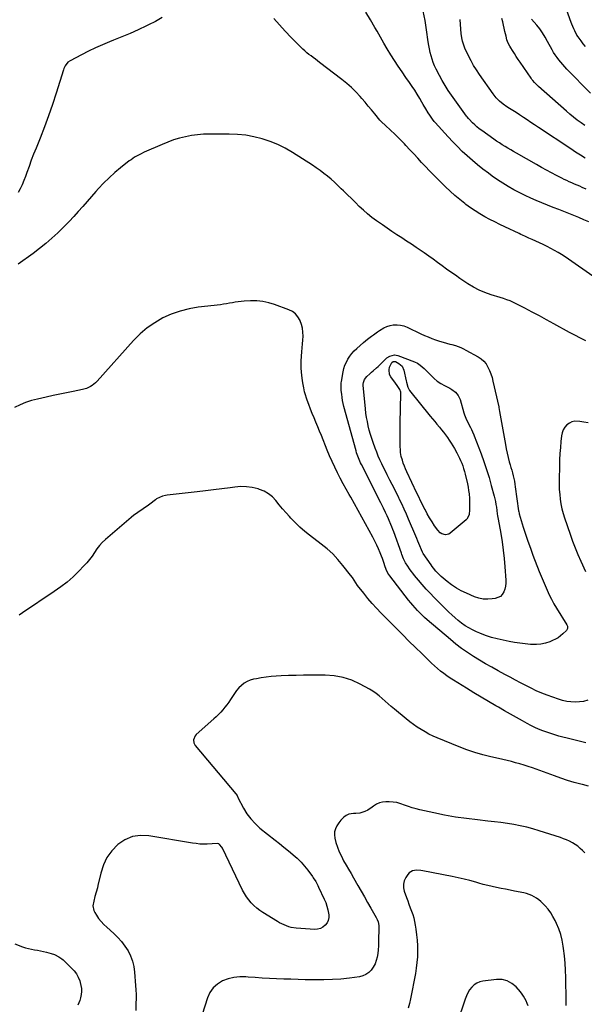
# Model space of a CAD drawing. Units: inches. Extents: x 1916097 to 1921340, y 427217 to 432529.
# Drawn here: x 1917193 to 1917745, y 429661 to 430623 of the extents above; entities that cross this region are included whole.
import ezdxf

# ---------------------------------------------------------------- set-up
doc = ezdxf.new("R2010")
doc.units = ezdxf.units.IN
doc.header["$MEASUREMENT"] = 0
doc.layers.add('7', color=7, linetype='Continuous')
doc.layers.add('8', color=7, linetype='Continuous')

msp = doc.modelspace()

# ---------------------------------------------------------------- linework, layer by layer
at = {"layer": '7', "color": 18}
for points in [[(1917745.77, 430596.33, 1812), (1917743.65, 430599.09, 1812), (1917741.58, 430601.89, 1812), (1917738.85, 430605.7, 1812), (1917737.57, 430607.63, 1812), (1917735.34, 430611.67, 1812), (1917734.38, 430613.77, 1812), (1917732.68, 430618.09, 1812), (1917731.08, 430622.45, 1812), (1917725.5, 430638.32, 1812)], [(1917749.01, 430425.1, 1802), (1917744.21, 430427.22, 1802), (1917739.4, 430429.28, 1802), (1917734.55, 430431.28, 1802), (1917729.68, 430433.22, 1802), (1917719.83, 430437.08, 1802), (1917714.31, 430439.26, 1802), (1917708.8, 430441.47, 1802), (1917703.31, 430443.72, 1802), (1917697.83, 430446, 1802), (1917692.4, 430448.37, 1802), (1917687, 430450.84, 1802), (1917681.68, 430453.46, 1802), (1917676.41, 430456.17, 1802), (1917675.86, 430456.46, 1802), (1917670.42, 430459.52, 1802), (1917665.08, 430462.73, 1802), (1917659.89, 430466.19, 1802), (1917654.81, 430469.8, 1802), (1917651.07, 430472.59, 1802), (1917645.79, 430476.64, 1802), (1917640.58, 430480.78, 1802), (1917635.49, 430485.06, 1802), (1917630.47, 430489.43, 1802), (1917625.58, 430493.95, 1802), (1917620.8, 430498.57, 1802), (1917616.17, 430503.34, 1802), (1917611.65, 430508.22, 1802), (1917599.1, 430522.19, 1802), (1917598.15, 430523.29, 1802), (1917596.32, 430525.57, 1802), (1917593.8, 430529.16, 1802), (1917592.25, 430531.64, 1802), (1917589.92, 430535.56, 1802), (1917587.38, 430539.85, 1802), (1917586.12, 430542, 1802), (1917583.96, 430545.71, 1802), (1917581.56, 430549.68, 1802), (1917579.1, 430553.61, 1802), (1917576.54, 430557.48, 1802), (1917573.92, 430561.3, 1802), (1917570.57, 430566.05, 1802), (1917566.77, 430571.54, 1802), (1917563.03, 430577.08, 1802), (1917559.38, 430582.68, 1802), (1917555.8, 430588.32, 1802), (1917552.31, 430594.02, 1802), (1917548.89, 430599.76, 1802), (1917545.54, 430605.54, 1802), (1917542.26, 430611.36, 1802), (1917540.25, 430614.99, 1802), (1917535.85, 430622.55, 1802), (1917531.25, 430629.97, 1802)], [(1917746.69, 430457, 1804), (1917742.77, 430458.75, 1804), (1917740.24, 430459.86, 1804), (1917737.71, 430460.97, 1804), (1917735.17, 430462.06, 1804), (1917732.63, 430463.14, 1804), (1917730.1, 430464.24, 1804), (1917727.59, 430465.38, 1804), (1917725.1, 430466.57, 1804), (1917722.64, 430467.81, 1804), (1917717.63, 430470.38, 1804), (1917712.69, 430472.96, 1804), (1917707.78, 430475.59, 1804), (1917702.91, 430478.29, 1804), (1917698.06, 430481.04, 1804), (1917678.49, 430492.34, 1804), (1917675.69, 430493.96, 1804), (1917672.9, 430495.58, 1804), (1917670.1, 430497.19, 1804), (1917667.3, 430498.81, 1804), (1917664.53, 430500.46, 1804), (1917661.79, 430502.17, 1804), (1917659.09, 430503.95, 1804), (1917656.43, 430505.77, 1804), (1917644.53, 430514.19, 1804), (1917642.18, 430515.95, 1804), (1917639.92, 430517.79, 1804), (1917637.75, 430519.75, 1804), (1917635.66, 430521.8, 1804), (1917632.3, 430525.29, 1804), (1917631.61, 430526.04, 1804), (1917630.34, 430527.63, 1804), (1917629.73, 430528.45, 1804), (1917615.11, 430548.75, 1804), (1917611.88, 430553.44, 1804), (1917608.8, 430558.21, 1804), (1917605.93, 430563.12, 1804), (1917603.21, 430568.12, 1804), (1917599.99, 430574.35, 1804), (1917598.5, 430577.48, 1804), (1917597.16, 430580.66, 1804), (1917596.03, 430583.92, 1804), (1917595.05, 430587.24, 1804), (1917594.24, 430590.62, 1804), (1917593.5, 430594, 1804), (1917592.88, 430597.42, 1804), (1917592.34, 430600.84, 1804), (1917590.7, 430612.57, 1804), (1917589.16, 430621.82, 1804), (1917587.32, 430631, 1804)], [(1917745.67, 430487.22, 1806), (1917740.9, 430490.21, 1806), (1917736.16, 430493.27, 1806), (1917731.45, 430496.37, 1806), (1917699.85, 430517.43, 1806), (1917696.24, 430519.84, 1806), (1917692.62, 430522.24, 1806), (1917689, 430524.63, 1806), (1917685.37, 430527.02, 1806), (1917681.29, 430529.7, 1806), (1917678.1, 430531.77, 1806), (1917674.91, 430533.83, 1806), (1917671.71, 430535.88, 1806), (1917669.21, 430537.48, 1806), (1917665.43, 430540.13, 1806), (1917661.9, 430543.1, 1806), (1917658.67, 430546.4, 1806), (1917655.81, 430550.01, 1806), (1917642.22, 430569.2, 1806), (1917639.32, 430573.52, 1806), (1917636.58, 430577.94, 1806), (1917634.08, 430582.5, 1806), (1917631.74, 430587.15, 1806), (1917628.18, 430594.73, 1806), (1917626.68, 430598.57, 1806), (1917625.88, 430601.56, 1806), (1917625.22, 430604.83, 1806), (1917624.5, 430609.13, 1806), (1917624.07, 430613.47, 1806), (1917623.47, 430622.67, 1806)], [(1917745.23, 430519.12, 1808), (1917741.52, 430521.81, 1808), (1917737.87, 430524.57, 1808), (1917734.27, 430527.4, 1808), (1917730.75, 430530.32, 1808), (1917727.28, 430533.3, 1808), (1917699.85, 430557.47, 1808), (1917697.89, 430559.29, 1808), (1917696.03, 430561.21, 1808), (1917694.31, 430563.24, 1808), (1917693.5, 430564.31, 1808), (1917692.73, 430565.4, 1808), (1917682.12, 430581.04, 1808), (1917680.23, 430583.85, 1808), (1917678.35, 430586.67, 1808), (1917676.5, 430589.5, 1808), (1917674.66, 430592.35, 1808), (1917672.89, 430595.1, 1808), (1917672, 430596.6, 1808), (1917670.45, 430599.73, 1808), (1917669.23, 430603, 1808), (1917668.27, 430606.36, 1808), (1917667.24, 430611.02, 1808), (1917666.54, 430614.2, 1808), (1917665.81, 430617.37, 1808), (1917665.03, 430620.54, 1808), (1917664.21, 430623.69, 1808)], [(1917746.3, 430308.96, 1798), (1917740.91, 430311.57, 1798), (1917735.58, 430314.31, 1798), (1917730.29, 430317.14, 1798), (1917714.93, 430325.6, 1798), (1917707.91, 430329.42, 1798), (1917700.87, 430333.22, 1798), (1917693.81, 430336.95, 1798), (1917686.72, 430340.65, 1798), (1917675.63, 430346.38, 1798), (1917672.45, 430347.85, 1798), (1917669.15, 430349.03, 1798), (1917665.8, 430350.07, 1798), (1917662.44, 430351.11, 1798), (1917653.67, 430353.84, 1798), (1917647.73, 430355.98, 1798), (1917641.95, 430358.44, 1798), (1917636.39, 430361.39, 1798), (1917631, 430364.67, 1798), (1917623.26, 430369.83, 1798), (1917618.83, 430372.85, 1798), (1917614.43, 430375.9, 1798), (1917610.07, 430379.03, 1798), (1917605.75, 430382.2, 1798), (1917601.44, 430385.38, 1798), (1917597.11, 430388.54, 1798), (1917592.75, 430391.66, 1798), (1917588.37, 430394.75, 1798), (1917585.27, 430396.92, 1798), (1917580.6, 430400.13, 1798), (1917575.9, 430403.3, 1798), (1917571.15, 430406.39, 1798), (1917566.37, 430409.44, 1798), (1917561.6, 430412.5, 1798), (1917556.85, 430415.6, 1798), (1917552.17, 430418.79, 1798), (1917547.52, 430422.03, 1798), (1917541.69, 430426.16, 1798), (1917537.32, 430429.42, 1798), (1917533.06, 430432.82, 1798), (1917528.97, 430436.41, 1798), (1917524.99, 430440.13, 1798), (1917521.09, 430443.96, 1798), (1917517.19, 430447.79, 1798), (1917513.3, 430451.62, 1798), (1917509.41, 430455.45, 1798), (1917507.35, 430457.48, 1798), (1917504.08, 430460.63, 1798), (1917500.74, 430463.72, 1798), (1917497.33, 430466.72, 1798), (1917493.87, 430469.66, 1798), (1917490.31, 430472.49, 1798), (1917486.69, 430475.23, 1798), (1917482.97, 430477.84, 1798), (1917479.19, 430480.35, 1798), (1917459.66, 430492.82, 1798), (1917452.58, 430496.93, 1798), (1917445.32, 430500.61, 1798), (1917437.77, 430503.67, 1798), (1917430.03, 430506.3, 1798), (1917422.1, 430508.27, 1798), (1917414.09, 430509.76, 1798), (1917405.99, 430510.56, 1798), (1917397.83, 430510.89, 1798), (1917378.71, 430510.84, 1798), (1917372.74, 430510.63, 1798), (1917366.8, 430510.17, 1798), (1917360.91, 430509.33, 1798), (1917355.04, 430508.24, 1798), (1917349.25, 430506.78, 1798), (1917343.53, 430505.1, 1798), (1917337.92, 430503.07, 1798), (1917332.39, 430500.82, 1798), (1917314.94, 430493.09, 1798), (1917311.1, 430491.27, 1798), (1917307.36, 430489.27, 1798), (1917305.53, 430488.19, 1798), (1917302.01, 430485.84, 1798), (1917300.31, 430484.57, 1798), (1917291.84, 430477.96, 1798), (1917286.07, 430473.19, 1798), (1917280.48, 430468.23, 1798), (1917275.18, 430462.97, 1798), (1917270.05, 430457.52, 1798), (1917267.74, 430454.91, 1798), (1917263.39, 430450, 1798), (1917259.06, 430445.08, 1798), (1917254.76, 430440.14, 1798), (1917250.46, 430435.18, 1798), (1917246.11, 430430.28, 1798), (1917241.66, 430425.48, 1798), (1917237.07, 430420.8, 1798), (1917232.39, 430416.22, 1798), (1917230.45, 430414.38, 1798), (1917224.62, 430409.07, 1798), (1917218.67, 430403.91, 1798), (1917212.52, 430398.99, 1798), (1917206.23, 430394.22, 1798), (1917191.88, 430383.76, 1798)], [(1917748.07, 429957.67, 1796), (1917744.09, 429956.64, 1796), (1917740.01, 429956.1, 1796), (1917735.87, 429955.88, 1796), (1917731.72, 429956.12, 1796), (1917727.62, 429956.64, 1796), (1917723.59, 429957.57, 1796), (1917719.61, 429958.78, 1796), (1917708.54, 429962.76, 1796), (1917703.18, 429964.82, 1796), (1917697.88, 429967.03, 1796), (1917692.68, 429969.46, 1796), (1917687.55, 429972.03, 1796), (1917682.47, 429974.73, 1796), (1917677.4, 429977.43, 1796), (1917672.33, 429980.15, 1796), (1917667.27, 429982.88, 1796), (1917660.46, 429986.56, 1796), (1917654.37, 429989.93, 1796), (1917648.33, 429993.37, 1796), (1917642.35, 429996.92, 1796), (1917636.41, 430000.55, 1796), (1917630.6, 430004.35, 1796), (1917624.91, 430008.33, 1796), (1917619.4, 430012.55, 1796), (1917614.01, 430016.94, 1796), (1917591.15, 430036.41, 1796), (1917588.68, 430038.6, 1796), (1917586.26, 430040.84, 1796), (1917583.93, 430043.18, 1796), (1917581.65, 430045.57, 1796), (1917579.45, 430048.03, 1796), (1917577.29, 430050.53, 1796), (1917575.18, 430053.07, 1796), (1917573.12, 430055.65, 1796), (1917554.66, 430079.29, 1796), (1917552.97, 430081.79, 1796), (1917551.24, 430085.43, 1796), (1917550, 430089.14, 1796), (1917549.21, 430091.48, 1796), (1917547.52, 430096.11, 1796), (1917546.63, 430098.41, 1796), (1917545.33, 430101.65, 1796), (1917543.69, 430105.53, 1796), (1917541.97, 430109.37, 1796), (1917540.13, 430113.16, 1796), (1917538.19, 430116.9, 1796), (1917531.13, 430130.04, 1796), (1917527.55, 430136.62, 1796), (1917523.93, 430143.19, 1796), (1917520.27, 430149.72, 1796), (1917516.56, 430156.24, 1796), (1917515.11, 430158.76, 1796), (1917512.14, 430164.02, 1796), (1917509.23, 430169.31, 1796), (1917506.4, 430174.64, 1796), (1917503.62, 430180.01, 1796), (1917500.96, 430185.42, 1796), (1917498.4, 430190.89, 1796), (1917495.99, 430196.42, 1796), (1917493.68, 430201.99, 1796), (1917487.96, 430216.36, 1796), (1917486.21, 430220.69, 1796), (1917484.45, 430225.01, 1796), (1917482.65, 430229.31, 1796), (1917480.83, 430233.61, 1796), (1917480.79, 430233.7, 1796), (1917479.02, 430237.96, 1796), (1917477.32, 430242.25, 1796), (1917475.72, 430246.58, 1796), (1917474.19, 430250.94, 1796), (1917471.77, 430258.11, 1796), (1917471.53, 430258.91, 1796), (1917470.74, 430262.98, 1796), (1917469.87, 430267.8, 1796), (1917469.48, 430270.22, 1796), (1917468.79, 430274.94, 1796), (1917468.39, 430278.51, 1796), (1917468.14, 430282.09, 1796), (1917468.14, 430285.68, 1796), (1917468.3, 430289.27, 1796), (1917468.98, 430298.04, 1796), (1917469.26, 430301.91, 1796), (1917469.53, 430305.79, 1796), (1917469.76, 430309.67, 1796), (1917469.97, 430313.54, 1796), (1917469.9, 430317.38, 1796), (1917469.48, 430321.14, 1796), (1917468.54, 430324.82, 1796), (1917467.27, 430328.43, 1796), (1917467.08, 430328.85, 1796), (1917465.08, 430332.24, 1796), (1917462.65, 430335.18, 1796), (1917459.58, 430337.44, 1796), (1917456.08, 430339.25, 1796), (1917442.24, 430344.36, 1796), (1917436.5, 430346.09, 1796), (1917430.69, 430347.34, 1796), (1917424.78, 430347.87, 1796), (1917418.79, 430347.93, 1796), (1917412.53, 430347.6, 1796), (1917409.62, 430347.38, 1796), (1917406.72, 430347.07, 1796), (1917403.84, 430346.62, 1796), (1917400.97, 430346.08, 1796), (1917398.11, 430345.51, 1796), (1917395.23, 430345, 1796), (1917392.35, 430344.57, 1796), (1917389.45, 430344.19, 1796), (1917367.57, 430341.68, 1796), (1917358.61, 430340.15, 1796), (1917349.83, 430338, 1796), (1917341.34, 430334.91, 1796), (1917333.04, 430331.2, 1796), (1917325.2, 430326.6, 1796), (1917317.76, 430321.48, 1796), (1917310.92, 430315.58, 1796), (1917304.49, 430309.15, 1796), (1917268.91, 430269.42, 1796), (1917267.42, 430267.92, 1796), (1917264.15, 430265.29, 1796), (1917262.36, 430264.16, 1796), (1917258.54, 430262.38, 1796), (1917254.49, 430261.22, 1796), (1917245.49, 430259.4, 1796), (1917238.91, 430258.05, 1796), (1917232.34, 430256.69, 1796), (1917225.77, 430255.3, 1796), (1917219.2, 430253.89, 1796), (1917210.55, 430252.03, 1796), (1917204.75, 430250.52, 1796), (1917199.06, 430248.69, 1796), (1917193.55, 430246.4, 1796), (1917188.15, 430243.8, 1796)], [(1917613.53, 430305.75, 1798), (1917615.21, 430305.26, 1798), (1917618.89, 430304.17, 1798), (1917621.53, 430303.28, 1798), (1917624.13, 430302.28, 1798), (1917626.65, 430301.12, 1798), (1917629.13, 430299.85, 1798), (1917640.99, 430293.27, 1798), (1917643.94, 430291.26, 1798), (1917646.58, 430288.96, 1798), (1917648.77, 430286.23, 1798), (1917650.65, 430283.21, 1798), (1917652.16, 430279.9, 1798), (1917653.5, 430276.53, 1798), (1917654.59, 430273.08, 1798), (1917655.52, 430269.56, 1798), (1917661.12, 430244.45, 1798), (1917661.25, 430243.87, 1798), (1917662.05, 430239.76, 1798), (1917667.65, 430207.62, 1798), (1917668.46, 430203.38, 1798), (1917669.35, 430199.16, 1798), (1917670.39, 430194.97, 1798), (1917671.51, 430190.8, 1798), (1917672.36, 430187.86, 1798), (1917673.11, 430185.17, 1798), (1917673.85, 430182.48, 1798), (1917674.56, 430179.77, 1798), (1917675.25, 430177.07, 1798), (1917675.88, 430174.35, 1798), (1917676.45, 430171.62, 1798), (1917676.94, 430168.88, 1798), (1917677.37, 430166.12, 1798), (1917680.63, 430142.68, 1798), (1917680.78, 430141.66, 1798), (1917680.98, 430140.65, 1798), (1917681.16, 430139.99, 1798), (1917685.17, 430126.8, 1798), (1917687.36, 430119.9, 1798), (1917689.64, 430113.04, 1798), (1917692.07, 430106.22, 1798), (1917694.6, 430099.45, 1798), (1917700.76, 430083.48, 1798), (1917702.58, 430078.89, 1798), (1917704.44, 430074.32, 1798), (1917706.37, 430069.79, 1798), (1917708.36, 430065.27, 1798), (1917710.46, 430060.81, 1798), (1917712.67, 430056.4, 1798), (1917715.04, 430052.09, 1798), (1917717.53, 430047.83, 1798), (1917727.58, 430031.3, 1798), (1917728.17, 430029.96, 1798), (1917728.31, 430027.8, 1798), (1917727.33, 430025.96, 1798), (1917723.93, 430022.7, 1798), (1917721.59, 430020.69, 1798), (1917719.13, 430018.88, 1798), (1917716.47, 430017.36, 1798), (1917713.69, 430016.03, 1798), (1917711.02, 430014.94, 1798), (1917706.76, 430013.54, 1798), (1917702.43, 430012.55, 1798), (1917698.01, 430012.18, 1798), (1917693.52, 430012.22, 1798), (1917692.09, 430012.34, 1798), (1917686.84, 430012.85, 1798), (1917681.62, 430013.47, 1798), (1917676.41, 430014.27, 1798), (1917671.23, 430015.19, 1798), (1917665.55, 430016.29, 1798), (1917659.71, 430017.62, 1798), (1917653.94, 430019.18, 1798), (1917648.28, 430021.09, 1798), (1917642.69, 430023.24, 1798), (1917639.34, 430024.65, 1798), (1917635.55, 430026.41, 1798), (1917631.88, 430028.36, 1798), (1917628.36, 430030.57, 1798), (1917624.94, 430032.97, 1798), (1917621.67, 430035.56, 1798), (1917618.46, 430038.25, 1798), (1917615.37, 430041.06, 1798), (1917612.35, 430043.95, 1798), (1917598.2, 430058.08, 1798), (1917594.2, 430062.2, 1798), (1917590.27, 430066.38, 1798), (1917586.45, 430070.67, 1798), (1917582.72, 430075.03, 1798), (1917578.94, 430079.56, 1798), (1917577.19, 430081.74, 1798), (1917575.51, 430083.96, 1798), (1917573.92, 430086.25, 1798), (1917572.4, 430088.59, 1798), (1917570.24, 430092.1, 1798), (1917568.28, 430096.04, 1798), (1917566.63, 430100.13, 1798), (1917566.12, 430101.51, 1798), (1917558.64, 430122.17, 1798), (1917557.75, 430124.59, 1798), (1917556.83, 430127, 1798), (1917555.88, 430129.39, 1798), (1917554.22, 430133.42, 1798), (1917553.56, 430134.98, 1798), (1917552.19, 430138.06, 1798), (1917550.66, 430141.28, 1798), (1917548.64, 430145.3, 1798), (1917546.59, 430149.31, 1798), (1917545.92, 430150.64, 1798), (1917526.99, 430188.02, 1798), (1917526.21, 430189.62, 1798), (1917525.46, 430191.23, 1798), (1917524.09, 430194.51, 1798), (1917523.47, 430196.17, 1798), (1917522.36, 430199.55, 1798), (1917521.87, 430201.25, 1798), (1917510.01, 430244.81, 1798), (1917509.29, 430247.73, 1798), (1917508.66, 430250.67, 1798), (1917508.16, 430253.64, 1798), (1917507.75, 430256.62, 1798), (1917507.32, 430260.46, 1798), (1917507.12, 430263.68, 1798), (1917507.25, 430266.91, 1798), (1917507.37, 430267.98, 1798), (1917507.54, 430269.04, 1798), (1917509.23, 430278.69, 1798), (1917509.99, 430281.93, 1798), (1917510.98, 430285.09, 1798), (1917512.33, 430288.11, 1798), (1917513.9, 430291.05, 1798), (1917515.77, 430293.82, 1798), (1917517.79, 430296.47, 1798), (1917520.04, 430298.93, 1798), (1917522.44, 430301.26, 1798), (1917529.18, 430307.26, 1798), (1917532.91, 430310.41, 1798), (1917536.8, 430313.36, 1798), (1917538.79, 430314.78, 1798), (1917542.78, 430317.6, 1798), (1917544.78, 430319.01, 1798), (1917549, 430321.65, 1798), (1917551.91, 430322.99, 1798), (1917555, 430323.88, 1798), (1917558.2, 430324.46, 1798), (1917561.99, 430324.56, 1798), (1917565.34, 430324.25, 1798), (1917568.6, 430323.39, 1798), (1917571.79, 430322.17, 1798), (1917585.1, 430315.73, 1798), (1917588.61, 430314.13, 1798), (1917592.16, 430312.61, 1798), (1917595.76, 430311.24, 1798), (1917599.41, 430309.97, 1798), (1917603.42, 430308.66, 1798), (1917606.77, 430307.62, 1798), (1917610.14, 430306.67, 1798), (1917613.53, 430305.75, 1798)], [(1917614.59, 430209.05, 1802), (1917616.24, 430206.31, 1802), (1917617.84, 430203.54, 1802), (1917620.16, 430199.36, 1802), (1917621.47, 430196.89, 1802), (1917622.72, 430194.4, 1802), (1917623.88, 430191.86, 1802), (1917624.98, 430189.29, 1802), (1917625.96, 430186.68, 1802), (1917626.87, 430184.04, 1802), (1917627.64, 430181.36, 1802), (1917628.33, 430178.66, 1802), (1917630.51, 430169.18, 1802), (1917631.18, 430165.92, 1802), (1917631.75, 430162.65, 1802), (1917632.15, 430159.36, 1802), (1917632.54, 430154.9, 1802), (1917632.67, 430152.15, 1802), (1917632.72, 430149.41, 1802), (1917632.66, 430146.66, 1802), (1917632.53, 430143.92, 1802), (1917632.16, 430139.36, 1802), (1917631.72, 430137.61, 1802), (1917629.89, 430134.54, 1802), (1917629.25, 430133.92, 1802), (1917613.83, 430120.82, 1802), (1917612.33, 430119.91, 1802), (1917609.07, 430119.25, 1802), (1917605.64, 430120.23, 1802), (1917604.09, 430121.16, 1802), (1917601.58, 430123.78, 1802), (1917598.54, 430128.24, 1802), (1917596.03, 430132.08, 1802), (1917593.61, 430135.99, 1802), (1917591.34, 430139.97, 1802), (1917589.17, 430144.02, 1802), (1917588.44, 430145.45, 1802), (1917586.6, 430149.06, 1802), (1917584.79, 430152.69, 1802), (1917583.02, 430156.34, 1802), (1917581.26, 430159.99, 1802), (1917571.3, 430180.99, 1802), (1917570.08, 430183.72, 1802), (1917568.95, 430186.48, 1802), (1917567.95, 430189.29, 1802), (1917567.04, 430192.13, 1802), (1917565.99, 430195.9, 1802), (1917565.31, 430199.93, 1802), (1917565.13, 430201.98, 1802), (1917564.97, 430206.1, 1802), (1917564.88, 430210.21, 1802), (1917564.83, 430213.65, 1802), (1917564.81, 430217.43, 1802), (1917564.81, 430221.21, 1802), (1917564.85, 430224.98, 1802), (1917564.92, 430228.76, 1802), (1917565.61, 430257.22, 1802), (1917565.5, 430258.7, 1802), (1917564.63, 430261.46, 1802), (1917562.06, 430265.21, 1802), (1917560.23, 430267.66, 1802), (1917555.72, 430273.66, 1802), (1917554.56, 430275.89, 1802), (1917553.98, 430280.57, 1802), (1917554.56, 430283.01, 1802), (1917556.05, 430286.55, 1802), (1917556.9, 430287.79, 1802), (1917558.17, 430288.58, 1802), (1917559.63, 430288.78, 1802), (1917560.34, 430288.62, 1802), (1917563.59, 430286.83, 1802), (1917566.76, 430283.97, 1802), (1917568.52, 430280.08, 1802), (1917570.87, 430269.7, 1802), (1917571.14, 430268.49, 1802), (1917572.3, 430263.68, 1802), (1917574.04, 430260.49, 1802), (1917594.34, 430235.17, 1802), (1917596.47, 430232.54, 1802), (1917598.62, 430229.93, 1802), (1917600.8, 430227.34, 1802), (1917603.23, 430224.48, 1802), (1917605.28, 430222.03, 1802), (1917607.28, 430219.54, 1802), (1917609.2, 430216.98, 1802), (1917611.07, 430214.38, 1802), (1917612.86, 430211.73, 1802), (1917614.59, 430209.05, 1802)], [(1917748.39, 430228.71, 1796), (1917744.39, 430229.49, 1796), (1917740.36, 430230.1, 1796), (1917735.5, 430230.27, 1796), (1917732.7, 430229.72, 1796), (1917730.14, 430228.45, 1796), (1917727.75, 430226.7, 1796), (1917725.81, 430224.37, 1796), (1917724.23, 430221.85, 1796), (1917723.22, 430219.07, 1796), (1917722.57, 430216.1, 1796), (1917721.96, 430210.52, 1796), (1917721.39, 430204.6, 1796), (1917720.93, 430198.68, 1796), (1917720.64, 430192.75, 1796), (1917720.45, 430186.82, 1796), (1917720.19, 430172.99, 1796), (1917720.2, 430168.27, 1796), (1917720.35, 430163.56, 1796), (1917720.7, 430158.85, 1796), (1917721.19, 430154.16, 1796), (1917721.92, 430149.5, 1796), (1917722.84, 430144.89, 1796), (1917724.04, 430140.34, 1796), (1917725.43, 430135.84, 1796), (1917730.9, 430119.9, 1796), (1917733.27, 430113.26, 1796), (1917735.77, 430106.67, 1796), (1917738.45, 430100.15, 1796), (1917741.24, 430093.68, 1796), (1917745.86, 430083.38, 1796)], [(1917746.32, 429916.28, 1794), (1917735.94, 429918.7, 1794), (1917731.91, 429919.66, 1794), (1917727.9, 429920.66, 1794), (1917723.89, 429921.69, 1794), (1917719.9, 429922.76, 1794), (1917715.92, 429923.9, 1794), (1917711.97, 429925.12, 1794), (1917708.06, 429926.46, 1794), (1917704.18, 429927.87, 1794), (1917700.15, 429929.51, 1794), (1917696.31, 429931.2, 1794), (1917692.55, 429933.07, 1794), (1917688.84, 429935.05, 1794), (1917684.41, 429937.54, 1794), (1917678.54, 429940.86, 1794), (1917672.67, 429944.19, 1794), (1917666.81, 429947.55, 1794), (1917660.96, 429950.91, 1794), (1917658.3, 429952.45, 1794), (1917651.14, 429956.63, 1794), (1917644.01, 429960.84, 1794), (1917636.9, 429965.1, 1794), (1917629.81, 429969.39, 1794), (1917616.99, 429977.22, 1794), (1917613.73, 429979.31, 1794), (1917610.52, 429981.49, 1794), (1917607.41, 429983.81, 1794), (1917604.37, 429986.21, 1794), (1917601.4, 429988.71, 1794), (1917598.48, 429991.27, 1794), (1917595.63, 429993.9, 1794), (1917592.82, 429996.57, 1794), (1917585.92, 430003.33, 1794), (1917579.7, 430009.43, 1794), (1917573.5, 430015.56, 1794), (1917567.34, 430021.71, 1794), (1917561.19, 430027.88, 1794), (1917546.3, 430042.89, 1794), (1917541.85, 430047.55, 1794), (1917537.51, 430052.3, 1794), (1917533.35, 430057.22, 1794), (1917529.31, 430062.23, 1794), (1917523.28, 430070, 1794), (1917521.48, 430072.48, 1794), (1917519.85, 430075.06, 1794), (1917518.21, 430077.64, 1794), (1917516.4, 430080.1, 1794), (1917508.98, 430089.5, 1794), (1917504.12, 430095.2, 1794), (1917498.99, 430100.62, 1794), (1917493.46, 430105.63, 1794), (1917487.67, 430110.37, 1794), (1917476.43, 430118.87, 1794), (1917471.6, 430122.73, 1794), (1917466.93, 430126.77, 1794), (1917462.49, 430131.07, 1794), (1917458.21, 430135.53, 1794), (1917456.76, 430137.14, 1794), (1917453.36, 430140.97, 1794), (1917450.02, 430144.84, 1794), (1917446.76, 430148.79, 1794), (1917443.56, 430152.78, 1794), (1917440.12, 430156.4, 1794), (1917436.34, 430159.53, 1794), (1917432.06, 430161.91, 1794), (1917427.43, 430163.79, 1794), (1917426.07, 430164.2, 1794), (1917420.45, 430165.5, 1794), (1917414.8, 430166.32, 1794), (1917409.09, 430166.41, 1794), (1917403.34, 430166.01, 1794), (1917398.78, 430165.4, 1794), (1917390.71, 430164.35, 1794), (1917382.65, 430163.32, 1794), (1917374.57, 430162.35, 1794), (1917366.49, 430161.41, 1794), (1917337.21, 430158.09, 1794), (1917335.66, 430157.85, 1794), (1917332.63, 430157.08, 1794), (1917329.72, 430155.91, 1794), (1917327.01, 430154.36, 1794), (1917325.73, 430153.46, 1794), (1917320.41, 430149.41, 1794), (1917317.85, 430147.5, 1794), (1917315.26, 430145.63, 1794), (1917312.63, 430143.82, 1794), (1917309.97, 430142.05, 1794), (1917307.32, 430140.26, 1794), (1917304.73, 430138.4, 1794), (1917302.22, 430136.43, 1794), (1917299.76, 430134.4, 1794), (1917276.94, 430114.72, 1794), (1917273.91, 430111.85, 1794), (1917271.08, 430108.82, 1794), (1917268.54, 430105.54, 1794), (1917266.19, 430102.1, 1794), (1917263.88, 430098.61, 1794), (1917261.43, 430095.24, 1794), (1917258.75, 430092.03, 1794), (1917255.94, 430088.94, 1794), (1917250.9, 430083.76, 1794), (1917245.3, 430078.36, 1794), (1917239.48, 430073.21, 1794), (1917233.35, 430068.44, 1794), (1917227.01, 430063.93, 1794), (1917195.84, 430043.23, 1794), (1917192.84, 430040.84, 1794)], [(1917748.78, 429873.91, 1792), (1917742.83, 429875.35, 1792), (1917741.49, 429875.69, 1792), (1917734.93, 429877.5, 1792), (1917728.4, 429879.42, 1792), (1917721.93, 429881.54, 1792), (1917715.5, 429883.78, 1792), (1917694.09, 429891.57, 1792), (1917690.02, 429892.99, 1792), (1917685.93, 429894.34, 1792), (1917681.8, 429895.57, 1792), (1917677.65, 429896.73, 1792), (1917673.47, 429897.82, 1792), (1917669.29, 429898.87, 1792), (1917665.1, 429899.87, 1792), (1917660.89, 429900.83, 1792), (1917653.42, 429902.51, 1792), (1917645.53, 429904.49, 1792), (1917637.73, 429906.73, 1792), (1917630.05, 429909.36, 1792), (1917622.45, 429912.25, 1792), (1917601.12, 429921, 1792), (1917597.04, 429922.79, 1792), (1917593.04, 429924.72, 1792), (1917589.14, 429926.85, 1792), (1917585.3, 429929.11, 1792), (1917581.57, 429931.55, 1792), (1917577.91, 429934.08, 1792), (1917574.36, 429936.76, 1792), (1917570.87, 429939.53, 1792), (1917559.19, 429949.18, 1792), (1917556.2, 429951.7, 1792), (1917553.24, 429954.24, 1792), (1917550.33, 429956.83, 1792), (1917547.44, 429959.45, 1792), (1917544.49, 429961.99, 1792), (1917541.42, 429964.37, 1792), (1917538.2, 429966.52, 1792), (1917534.86, 429968.51, 1792), (1917525.76, 429973.52, 1792), (1917517.61, 429977.23, 1792), (1917509.24, 429980.06, 1792), (1917500.54, 429981.6, 1792), (1917491.62, 429982.27, 1792), (1917477.89, 429982.25, 1792), (1917470.56, 429982.18, 1792), (1917463.23, 429982.03, 1792), (1917455.9, 429981.77, 1792), (1917448.58, 429981.44, 1792), (1917443.63, 429981.17, 1792), (1917438.8, 429980.81, 1792), (1917433.98, 429980.32, 1792), (1917429.18, 429979.63, 1792), (1917424.41, 429978.8, 1792), (1917421.7, 429978.28, 1792), (1917418.43, 429977.35, 1792), (1917415.32, 429976.08, 1792), (1917412.48, 429974.3, 1792), (1917409.8, 429972.19, 1792), (1917407.37, 429969.72, 1792), (1917405.09, 429967.14, 1792), (1917403.01, 429964.38, 1792), (1917401.08, 429961.51, 1792), (1917399.24, 429958.54, 1792), (1917397.52, 429955.9, 1792), (1917395.71, 429953.34, 1792), (1917393.77, 429950.87, 1792), (1917391.75, 429948.46, 1792), (1917389.61, 429946.14, 1792), (1917387.43, 429943.87, 1792), (1917385.18, 429941.68, 1792), (1917382.87, 429939.53, 1792), (1917365.72, 429924.13, 1792), (1917364.74, 429923.03, 1792), (1917363.12, 429919.05, 1792), (1917363.38, 429916.2, 1792), (1917363.95, 429914.9, 1792), (1917364.75, 429913.68, 1792), (1917404.41, 429866.41, 1792), (1917405.52, 429864.56, 1792), (1917405.96, 429863.56, 1792), (1917406.2, 429863.07, 1792), (1917406.45, 429862.59, 1792), (1917411.93, 429852.23, 1792), (1917415.23, 429846.83, 1792), (1917418.94, 429841.76, 1792), (1917423.24, 429837.18, 1792), (1917427.93, 429832.93, 1792), (1917442.76, 429821.1, 1792), (1917447.08, 429817.64, 1792), (1917451.39, 429814.16, 1792), (1917455.68, 429810.67, 1792), (1917459.97, 429807.16, 1792), (1917460.4, 429806.8, 1792), (1917464.31, 429803.32, 1792), (1917468.04, 429799.67, 1792), (1917471.47, 429795.74, 1792), (1917474.72, 429791.63, 1792), (1917479.16, 429785.56, 1792), (1917480.02, 429784.34, 1792), (1917482.42, 429780.56, 1792), (1917483.87, 429777.95, 1792), (1917484.54, 429776.62, 1792), (1917485.19, 429775.27, 1792), (1917490.76, 429763.42, 1792), (1917492.16, 429760.04, 1792), (1917493.37, 429756.6, 1792), (1917494.27, 429753.07, 1792), (1917495.16, 429748.24, 1792), (1917495.17, 429745.37, 1792), (1917494.7, 429742.66, 1792), (1917493.48, 429740.18, 1792), (1917491.77, 429737.87, 1792), (1917489.48, 429736.1, 1792), (1917487.01, 429734.77, 1792), (1917484.28, 429734.11, 1792), (1917481.38, 429733.9, 1792), (1917463.39, 429734.99, 1792), (1917458.5, 429735.69, 1792), (1917456.13, 429736.36, 1792), (1917451.51, 429738.19, 1792), (1917447.08, 429740.45, 1792), (1917444.93, 429741.71, 1792), (1917430.89, 429750.4, 1792), (1917427.78, 429752.5, 1792), (1917424.8, 429754.76, 1792), (1917422.01, 429757.25, 1792), (1917419.35, 429759.89, 1792), (1917416.92, 429762.74, 1792), (1917414.69, 429765.73, 1792), (1917412.73, 429768.9, 1792), (1917410.96, 429772.21, 1792), (1917391.24, 429813.38, 1792), (1917390.8, 429814.19, 1792), (1917388.48, 429816.95, 1792), (1917387.74, 429817.37, 1792), (1917386.04, 429817.66, 1792), (1917376.49, 429817.18, 1792), (1917372.82, 429817.12, 1792), (1917369.16, 429817.28, 1792), (1917365.51, 429817.65, 1792), (1917361.88, 429818.17, 1792), (1917319.31, 429825.38, 1792), (1917311.11, 429825.63, 1792), (1917303.3, 429824.53, 1792), (1917296.05, 429821.41, 1792), (1917289.18, 429816.93, 1792), (1917288.96, 429816.74, 1792), (1917283.26, 429810.73, 1792), (1917278.45, 429804.19, 1792), (1917274.97, 429796.84, 1792), (1917272.38, 429788.97, 1792), (1917269.65, 429776.75, 1792), (1917269.13, 429774.56, 1792), (1917267.98, 429770.21, 1792), (1917266.72, 429765.9, 1792), (1917265.56, 429761.55, 1792), (1917264.75, 429756.83, 1792), (1917265.5, 429752.48, 1792), (1917266.47, 429750.41, 1792), (1917268.12, 429747.8, 1792), (1917270.34, 429744.59, 1792), (1917272.73, 429741.52, 1792), (1917275.38, 429738.67, 1792), (1917278.2, 429735.97, 1792), (1917285.13, 429729.88, 1792), (1917289.1, 429726.04, 1792), (1917292.79, 429721.97, 1792), (1917296.06, 429717.56, 1792), (1917299.06, 429712.93, 1792), (1917301.48, 429708, 1792), (1917303.43, 429702.93, 1792), (1917304.69, 429697.65, 1792), (1917305.47, 429692.22, 1792), (1917306.48, 429679.02, 1792), (1917306.73, 429674.73, 1792), (1917306.89, 429670.44, 1792), (1917306.89, 429666.15, 1792), (1917306.8, 429661.85, 1792), (1917306.52, 429654.77, 1792)], [(1917726.99, 429659.64, 1788), (1917726.87, 429663.97, 1788), (1917726.62, 429686.81, 1788), (1917726.41, 429693.9, 1788), (1917726.02, 429700.97, 1788), (1917725.36, 429708.03, 1788), (1917724.52, 429715.07, 1788), (1917724.18, 429717.47, 1788), (1917723.11, 429723.23, 1788), (1917721.7, 429728.88, 1788), (1917719.77, 429734.38, 1788), (1917717.5, 429739.77, 1788), (1917716.19, 429742.53, 1788), (1917714.15, 429746.36, 1788), (1917711.89, 429750.05, 1788), (1917709.32, 429753.52, 1788), (1917706.53, 429756.84, 1788), (1917704.32, 429759.25, 1788), (1917702.39, 429761.15, 1788), (1917700.34, 429762.9, 1788), (1917698.13, 429764.44, 1788), (1917695.8, 429765.82, 1788), (1917693.34, 429766.99, 1788), (1917690.84, 429768, 1788), (1917688.25, 429768.8, 1788), (1917685.62, 429769.45, 1788), (1917676.62, 429771.27, 1788), (1917672.25, 429772.16, 1788), (1917667.87, 429773.05, 1788), (1917663.49, 429773.94, 1788), (1917659.11, 429774.83, 1788), (1917654.75, 429775.78, 1788), (1917650.4, 429776.79, 1788), (1917646.08, 429777.91, 1788), (1917641.77, 429779.09, 1788), (1917638.84, 429779.93, 1788), (1917633.06, 429781.5, 1788), (1917627.26, 429782.99, 1788), (1917621.43, 429784.32, 1788), (1917615.57, 429785.57, 1788), (1917587.05, 429791.24, 1788), (1917585, 429791.55, 1788), (1917580.89, 429791.71, 1788), (1917576.9, 429791.07, 1788), (1917573.68, 429789.08, 1788), (1917572.38, 429787.59, 1788), (1917570.46, 429784.69, 1788), (1917568.94, 429781.43, 1788), (1917568.05, 429778.1, 1788), (1917568.13, 429774.65, 1788), (1917568.85, 429771.12, 1788), (1917571.03, 429765.1, 1788), (1917572.25, 429761.77, 1788), (1917573.48, 429758.43, 1788), (1917574.74, 429755.11, 1788), (1917576.01, 429751.79, 1788), (1917577.17, 429748.44, 1788), (1917578.18, 429745.05, 1788), (1917578.97, 429741.61, 1788), (1917579.59, 429738.12, 1788), (1917580.17, 429734.15, 1788), (1917580.84, 429728.73, 1788), (1917581.36, 429723.3, 1788), (1917581.65, 429717.85, 1788), (1917581.79, 429712.39, 1788), (1917581.66, 429706.94, 1788), (1917581.32, 429701.5, 1788), (1917580.66, 429696.1, 1788), (1917579.79, 429690.71, 1788), (1917575.06, 429666.07, 1788), (1917573.98, 429661.44, 1788), (1917572.66, 429656.9, 1788)], [(1917188.36, 429719.76, 1794), (1917196.1, 429716.89, 1794), (1917198.95, 429715.94, 1794), (1917201.82, 429715.12, 1794), (1917204.75, 429714.5, 1794), (1917207.7, 429713.99, 1794), (1917210.67, 429713.53, 1794), (1917213.62, 429712.98, 1794), (1917216.54, 429712.32, 1794), (1917219.45, 429711.58, 1794), (1917223.96, 429710.34, 1794), (1917227.12, 429709.28, 1794), (1917231.59, 429707.05, 1794), (1917234.29, 429705.12, 1794), (1917235.55, 429704.03, 1794), (1917243.92, 429696.17, 1794), (1917246.46, 429693.38, 1794), (1917248.69, 429690.39, 1794), (1917250.43, 429687.09, 1794), (1917251.85, 429683.59, 1794), (1917252.36, 429682.01, 1794), (1917253.07, 429679.13, 1794), (1917253.51, 429676.22, 1794), (1917253.55, 429673.28, 1794), (1917253.34, 429670.32, 1794), (1917252.71, 429666.89, 1794), (1917252.05, 429664.51, 1794), (1917250.05, 429659.98, 1794)], [(1917690.03, 429659.19, 1786), (1917689.02, 429661.62, 1786), (1917687.95, 429664.02, 1786), (1917686.73, 429666.34, 1786), (1917685.4, 429668.59, 1786), (1917683.9, 429670.72, 1786), (1917682.27, 429672.78, 1786), (1917678.1, 429677.63, 1786), (1917673.96, 429681.17, 1786), (1917669.45, 429683.74, 1786), (1917664.38, 429684.86, 1786), (1917658.94, 429685.02, 1786), (1917645.7, 429683.35, 1786), (1917642.57, 429682.58, 1786), (1917639.65, 429681.4, 1786), (1917637.08, 429679.59, 1786), (1917634.73, 429677.37, 1786), (1917632.74, 429674.71, 1786), (1917630.97, 429671.92, 1786), (1917629.52, 429668.96, 1786), (1917628.28, 429665.87, 1786), (1917620.42, 429642.53, 1786)]]:
    msp.add_polyline3d(points, dxfattribs=at)
at = {"layer": '8', "color": 18}
for points in [[(1917332.26, 430624.84, 1800), (1917325.83, 430620.98, 1800), (1917319.16, 430617.47, 1800), (1917317.01, 430616.45, 1800), (1917309.05, 430612.78, 1800), (1917301.06, 430609.21, 1800), (1917292.99, 430605.79, 1800), (1917284.89, 430602.47, 1800), (1917281.07, 430600.95, 1800), (1917274.07, 430598.03, 1800), (1917267.14, 430594.97, 1800), (1917260.31, 430591.69, 1800), (1917253.55, 430588.26, 1800), (1917242.69, 430582.54, 1800), (1917240.35, 430580.94, 1800), (1917237.67, 430577.62, 1800), (1917236.4, 430575.06, 1800), (1917235.9, 430573.7, 1800), (1917228.77, 430550.9, 1800), (1917225.17, 430539.81, 1800), (1917221.39, 430528.79, 1800), (1917217.35, 430517.86, 1800), (1917213.14, 430507, 1800), (1917209.22, 430497.23, 1800), (1917206.87, 430491.28, 1800), (1917204.57, 430485.31, 1800), (1917202.34, 430479.32, 1800), (1917200.15, 430473.3, 1800), (1917198.75, 430469.39, 1800), (1917197.2, 430465.36, 1800), (1917195.52, 430461.39, 1800), (1917193.65, 430457.51, 1800), (1917191.65, 430453.69, 1800)], [(1917753.05, 430372.09, 1800), (1917729.41, 430388.56, 1800), (1917726.03, 430390.85, 1800), (1917722.6, 430393.07, 1800), (1917719.1, 430395.2, 1800), (1917715.57, 430397.25, 1800), (1917711.98, 430399.21, 1800), (1917708.36, 430401.1, 1800), (1917704.68, 430402.89, 1800), (1917700.97, 430404.61, 1800), (1917693.87, 430407.79, 1800), (1917692.27, 430408.51, 1800), (1917690.66, 430409.24, 1800), (1917687.45, 430410.68, 1800), (1917684.24, 430412.14, 1800), (1917682.64, 430412.89, 1800), (1917681.05, 430413.63, 1800), (1917667.14, 430420.18, 1800), (1917662.17, 430422.57, 1800), (1917657.23, 430425.02, 1800), (1917652.32, 430427.55, 1800), (1917647.45, 430430.14, 1800), (1917642.67, 430432.88, 1800), (1917637.99, 430435.78, 1800), (1917633.46, 430438.9, 1800), (1917629.02, 430442.18, 1800), (1917627.95, 430443.01, 1800), (1917623.12, 430446.9, 1800), (1917618.39, 430450.89, 1800), (1917613.79, 430455.05, 1800), (1917609.29, 430459.3, 1800), (1917601.41, 430467.01, 1800), (1917597.43, 430470.97, 1800), (1917593.49, 430474.97, 1800), (1917589.62, 430479.03, 1800), (1917585.79, 430483.14, 1800), (1917581.99, 430487.28, 1800), (1917578.19, 430491.41, 1800), (1917574.37, 430495.53, 1800), (1917570.55, 430499.64, 1800), (1917569.12, 430501.17, 1800), (1917565.88, 430504.56, 1800), (1917562.58, 430507.9, 1800), (1917559.2, 430511.15, 1800), (1917555.77, 430514.34, 1800), (1917550.13, 430519.45, 1800), (1917546.89, 430522.5, 1800), (1917545.68, 430523.8, 1800), (1917545.11, 430524.47, 1800), (1917540.02, 430530.65, 1800), (1917536.9, 430534.42, 1800), (1917533.75, 430538.16, 1800), (1917530.57, 430541.88, 1800), (1917527.38, 430545.58, 1800), (1917525.72, 430547.47, 1800), (1917521.55, 430551.97, 1800), (1917517.22, 430556.29, 1800), (1917512.64, 430560.35, 1800), (1917507.89, 430564.24, 1800), (1917486.21, 430580.92, 1800), (1917484.12, 430582.5, 1800), (1917482.02, 430584.07, 1800), (1917479.91, 430585.62, 1800), (1917477.78, 430587.16, 1800), (1917475.68, 430588.73, 1800), (1917473.65, 430590.36, 1800), (1917471.69, 430592.1, 1800), (1917469.8, 430593.9, 1800), (1917458.43, 430605.27, 1800), (1917452.62, 430611.27, 1800), (1917446.97, 430617.41, 1800), (1917441.53, 430623.75, 1800)], [(1917750.73, 430550.97, 1810), (1917727.79, 430574.37, 1810), (1917725.74, 430576.53, 1810), (1917723.73, 430578.73, 1810), (1917721.79, 430581, 1810), (1917719.9, 430583.3, 1810), (1917718.11, 430585.68, 1810), (1917716.4, 430588.12, 1810), (1917714.81, 430590.63, 1810), (1917713.31, 430593.21, 1810), (1917708.83, 430601.35, 1810), (1917706.47, 430605.51, 1810), (1917704.01, 430609.62, 1810), (1917701.34, 430613.57, 1810), (1917698.36, 430617.3, 1810), (1917693.31, 430623.11, 1810)], [(1917634.53, 430222.1, 1800), (1917635.52, 430220.1, 1800), (1917636.89, 430217.03, 1800), (1917637.3, 430215.99, 1800), (1917643.88, 430198.59, 1800), (1917646.66, 430190.92, 1800), (1917649.28, 430183.2, 1800), (1917651.66, 430175.4, 1800), (1917653.89, 430167.56, 1800), (1917656.69, 430157.1, 1800), (1917657.35, 430154.43, 1800), (1917657.94, 430151.76, 1800), (1917658.44, 430149.06, 1800), (1917658.86, 430146.34, 1800), (1917659.33, 430142.98, 1800), (1917659.76, 430139.86, 1800), (1917660.07, 430137.78, 1800), (1917660.58, 430134.67, 1800), (1917663.1, 430120.58, 1800), (1917664.42, 430112.49, 1800), (1917665.58, 430104.37, 1800), (1917666.48, 430096.23, 1800), (1917667.21, 430088.06, 1800), (1917668.19, 430075.05, 1800), (1917668.18, 430072.08, 1800), (1917667.89, 430069.16, 1800), (1917667.16, 430066.31, 1800), (1917666.15, 430063.52, 1800), (1917664.6, 430061.16, 1800), (1917662.73, 430059.24, 1800), (1917660.37, 430057.96, 1800), (1917657.68, 430057.12, 1800), (1917654.79, 430056.69, 1800), (1917650.39, 430056.41, 1800), (1917646.06, 430056.6, 1800), (1917641.82, 430057.49, 1800), (1917637.64, 430058.85, 1800), (1917629.63, 430062.22, 1800), (1917624.61, 430064.61, 1800), (1917619.75, 430067.28, 1800), (1917615.16, 430070.39, 1800), (1917610.74, 430073.78, 1800), (1917605.09, 430078.54, 1800), (1917603.67, 430079.8, 1800), (1917600.97, 430082.49, 1800), (1917599.71, 430083.9, 1800), (1917597.31, 430086.86, 1800), (1917596.17, 430088.39, 1800), (1917595.06, 430089.94, 1800), (1917587.33, 430101.11, 1800), (1917586.56, 430102.37, 1800), (1917585.56, 430104.61, 1800), (1917584.09, 430108.49, 1800), (1917583.16, 430110.88, 1800), (1917582.21, 430113.27, 1800), (1917581.23, 430115.64, 1800), (1917580.23, 430118, 1800), (1917573.11, 430134.5, 1800), (1917570.91, 430139.52, 1800), (1917568.67, 430144.53, 1800), (1917566.37, 430149.5, 1800), (1917564.04, 430154.47, 1800), (1917563.47, 430155.67, 1800), (1917561.36, 430160, 1800), (1917559.23, 430164.32, 1800), (1917557.05, 430168.62, 1800), (1917554.84, 430172.9, 1800), (1917554.18, 430174.17, 1800), (1917552.3, 430177.82, 1800), (1917550.44, 430181.47, 1800), (1917548.64, 430185.15, 1800), (1917546.86, 430188.85, 1800), (1917545.16, 430192.58, 1800), (1917543.53, 430196.33, 1800), (1917542, 430200.14, 1800), (1917540.55, 430203.97, 1800), (1917538.58, 430209.38, 1800), (1917537.19, 430213.41, 1800), (1917535.9, 430217.48, 1800), (1917534.76, 430221.59, 1800), (1917533.72, 430225.73, 1800), (1917532.84, 430229.91, 1800), (1917532.07, 430234.1, 1800), (1917531.47, 430238.33, 1800), (1917530.99, 430242.57, 1800), (1917528.86, 430265.61, 1800), (1917528.8, 430266.53, 1800), (1917528.95, 430268.03, 1800), (1917529.96, 430271.07, 1800), (1917532.16, 430274.04, 1800), (1917535.26, 430276.75, 1800), (1917536.89, 430278.18, 1800), (1917538.52, 430279.61, 1800), (1917541.78, 430282.49, 1800), (1917543.39, 430283.95, 1800), (1917546.53, 430286.95, 1800), (1917548.06, 430288.49, 1800), (1917550.76, 430291.26, 1800), (1917552, 430292.35, 1800), (1917554.77, 430294.04, 1800), (1917559.49, 430295.06, 1800), (1917562.65, 430294.45, 1800), (1917578.94, 430288.41, 1800), (1917581.86, 430287.05, 1800), (1917584.53, 430285.23, 1800), (1917588.17, 430281.99, 1800), (1917589.31, 430280.83, 1800), (1917595, 430274.85, 1800), (1917597.97, 430272.04, 1800), (1917601.12, 430269.47, 1800), (1917604.51, 430267.24, 1800), (1917608.08, 430265.25, 1800), (1917611.48, 430263.58, 1800), (1917613.43, 430262.52, 1800), (1917615.31, 430261.37, 1800), (1917618.82, 430258.68, 1800), (1917621.62, 430255.41, 1800), (1917622.61, 430253.51, 1800), (1917623.4, 430251.48, 1800), (1917627.17, 430238.49, 1800), (1917627.8, 430236.41, 1800), (1917628.86, 430233.33, 1800), (1917630.2, 430230.37, 1800), (1917633.5, 430224.09, 1800), (1917634.53, 430222.1, 1800)], [(1917745.26, 429808.54, 1790), (1917742.97, 429810.89, 1790), (1917740.69, 429813.05, 1790), (1917738.3, 429815.06, 1790), (1917735.75, 429816.86, 1790), (1917733.09, 429818.53, 1790), (1917730.3, 429819.99, 1790), (1917727.47, 429821.34, 1790), (1917724.56, 429822.52, 1790), (1917721.6, 429823.58, 1790), (1917700.74, 429830.33, 1790), (1917694.62, 429832.16, 1790), (1917688.45, 429833.81, 1790), (1917682.21, 429835.17, 1790), (1917675.93, 429836.36, 1790), (1917669.6, 429837.34, 1790), (1917663.27, 429838.24, 1790), (1917656.92, 429839.03, 1790), (1917650.56, 429839.75, 1790), (1917640.4, 429840.79, 1790), (1917629.65, 429842.08, 1790), (1917618.94, 429843.61, 1790), (1917608.28, 429845.51, 1790), (1917597.67, 429847.65, 1790), (1917584.24, 429850.6, 1790), (1917580.4, 429851.55, 1790), (1917576.61, 429852.65, 1790), (1917572.89, 429853.95, 1790), (1917569.21, 429855.39, 1790), (1917565.52, 429856.71, 1790), (1917561.76, 429857.73, 1790), (1917557.91, 429858.29, 1790), (1917554, 429858.56, 1790), (1917550.98, 429858.58, 1790), (1917547.68, 429858.27, 1790), (1917544.53, 429857.53, 1790), (1917541.6, 429856.18, 1790), (1917538.81, 429854.4, 1790), (1917536.11, 429852.27, 1790), (1917534.75, 429851.29, 1790), (1917533.33, 429850.39, 1790), (1917530.3, 429848.96, 1790), (1917527.38, 429847.96, 1790), (1917525.5, 429847.5, 1790), (1917521.65, 429847.13, 1790), (1917519.25, 429847.05, 1790), (1917514.83, 429846.31, 1790), (1917512.1, 429845.2, 1790), (1917509.72, 429843.47, 1790), (1917508.19, 429841.97, 1790), (1917507.04, 429840.71, 1790), (1917504.96, 429837.99, 1790), (1917503.03, 429835.16, 1790), (1917501.58, 429832.25, 1790), (1917500.67, 429829.25, 1790), (1917500.58, 429826.11, 1790), (1917501.03, 429822.89, 1790), (1917502.19, 429818.75, 1790), (1917503.68, 429814.15, 1790), (1917505.38, 429809.64, 1790), (1917507.41, 429805.27, 1790), (1917509.66, 429800.99, 1790), (1917512.08, 429796.78, 1790), (1917514.5, 429792.57, 1790), (1917516.91, 429788.35, 1790), (1917519.31, 429784.14, 1790), (1917523.58, 429776.66, 1790), (1917526.74, 429771.13, 1790), (1917529.91, 429765.6, 1790), (1917533.09, 429760.08, 1790), (1917536.28, 429754.56, 1790), (1917541.49, 429745.58, 1790), (1917542.55, 429743.48, 1790), (1917543.37, 429741.27, 1790), (1917543.99, 429737.83, 1790), (1917544.03, 429736.65, 1790), (1917543.8, 429721.34, 1790), (1917543.66, 429717.7, 1790), (1917543.4, 429714.08, 1790), (1917542.96, 429710.48, 1790), (1917542.4, 429706.89, 1790), (1917542.39, 429706.79, 1790), (1917541.5, 429703.37, 1790), (1917540.3, 429700.09, 1790), (1917538.62, 429697.03, 1790), (1917536.62, 429694.12, 1790), (1917534.17, 429691.7, 1790), (1917531.45, 429689.73, 1790), (1917528.36, 429688.43, 1790), (1917525.02, 429687.58, 1790), (1917515.43, 429686.32, 1790), (1917507.06, 429685.42, 1790), (1917498.69, 429684.78, 1790), (1917490.29, 429684.52, 1790), (1917481.88, 429684.52, 1790), (1917472.21, 429684.75, 1790), (1917465.21, 429684.93, 1790), (1917458.22, 429685.12, 1790), (1917451.22, 429685.33, 1790), (1917444.22, 429685.56, 1790), (1917437.23, 429685.87, 1790), (1917430.24, 429686.25, 1790), (1917423.26, 429686.74, 1790), (1917416.28, 429687.32, 1790), (1917414.27, 429687.5, 1790), (1917408.32, 429687.57, 1790), (1917402.48, 429687.04, 1790), (1917396.79, 429685.62, 1790), (1917391.2, 429683.59, 1790), (1917386.3, 429680.54, 1790), (1917382.11, 429676.87, 1790), (1917378.97, 429672.26, 1790), (1917376.54, 429667.03, 1790), (1917371.41, 429650.83, 1790)]]:
    msp.add_polyline3d(points, dxfattribs=at)

doc.saveas('drawing.dxf')
